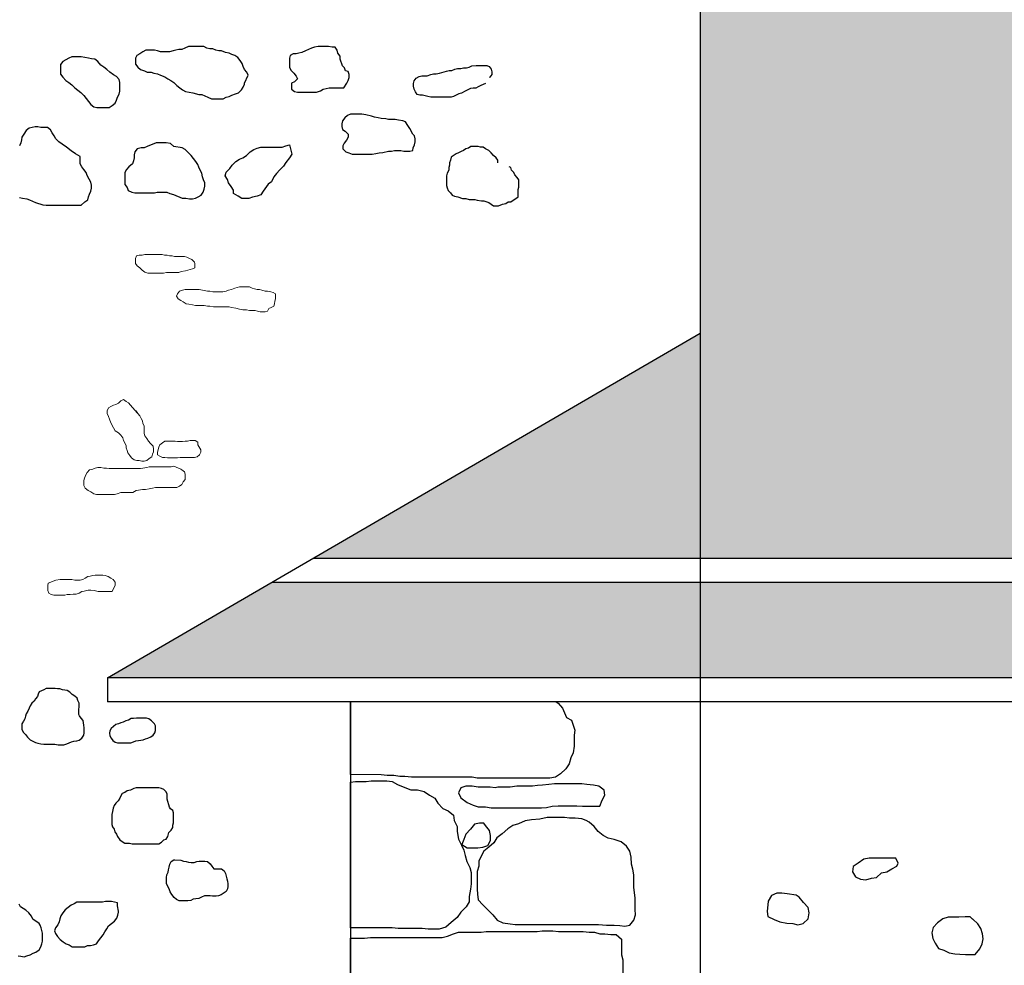
# Model space of a CAD drawing. Units: metres. Extents: x 1044 to 1576, y -53 to 20.
# Drawn here: x 1109 to 1111, y -3 to -2 of the extents above; entities that cross this region are included whole.
import ezdxf

# ---------------------------------------------------------------- set-up
doc = ezdxf.new("R2010")
doc.units = ezdxf.units.M
for name, color, linetype in [('000_dettagli_pietra_chira', 252, 'Continuous'), ('000_dettagli_pietra_scura', 251, 'Continuous'), ('09_SOTTILE', 5, 'Continuous'), ('100_disegno', 40, 'Continuous'), ('14_R 253', 253, 'Continuous')]:
    doc.layers.add(name, color=color, linetype=linetype)
doc.layers.add('000_mattoni', color=251, linetype='Continuous', lineweight=5)
pattern_1 = [(274.9697, (801.110901, 35.789991), (-0.1999982614, 2.4000002103), [0.1846944, -4.4326642]), (180, (801.1269, 35.606), (-0.2, -0.2), [0.016, -0.184]), (0, (800.9269, 35.59), (0.2, 0.2), [0.056, -0.144]), (90, (800.9829, 35.59), (-0.2, 0.2), [0.02, -0.18]), (270, (801.1109, 35.61), (0.2, -0.2), [0.02, -0.18]), (0, (801.1109, 35.59), (0.2, 0.2), [0.016, -0.184]), (0, (800.9269, 35.606), (0.2, 0.2), [0.04, -0.16]), (85.0303, (800.966901, 35.605991), (0.1999982614, 2.4000002103), [0.1846944, -4.4326642]), (52.6961, (800.9669006, 35.615991), (-2.59999717798, -3.40000214834), [0.0528016, -5.22735]), (18.4349, (800.9989, 35.65799), (0.400000087, 0.199999681), [0.0505964, -0.581859]), (341.5651, (801.0469, 35.67399), (-0.400000087, 0.199999681), [0.0505964, -0.581859]), (307.3039, (801.0949006, 35.657991), (2.59999717798, -3.40000214834), [0.0528016, -5.22735]), (20.2249, (801.008901, 35.643991), (-2.19999945287, -0.80000166712), [0.040497, -4.0091944]), (339.7751, (801.046901, 35.657991), (2.19999945287, -0.80000166712), [0.040497, -4.0091944]), (307.4054, (801.084901, 35.643991), (2.00000199052, -2.599998493), [0.0428018, -4.237385]), (52.5946, (800.982901, 35.609991), (-2.00000199052, -2.599998493), [0.0428018, -4.237385])]

msp = doc.modelspace()

# ---------------------------------------------------------------- hatches: boundary and pattern name
at = {"layer": '14_R 253', "ltscale": 0.01}
h = msp.add_hatch(dxfattribs=at)
h.set_pattern_fill('ROOFING_SPANISHTILE', color=256, scale=0.2, style=0, pattern_type=2)
h.set_pattern_definition(pattern_1)
h.paths.add_polyline_path([(1110.0684, 0.2413), (1110.0684, -2.1786), (1109.2604, -2.6487), (1115.0365, -2.6487)])
h = msp.add_hatch(dxfattribs=at)
h.set_pattern_fill('ROOFING_SPANISHTILE', color=256, scale=0.2, style=0, pattern_type=2)
h.set_pattern_definition(pattern_1)
h.paths.add_polyline_path([(1115.1225, -2.6987), (1109.1744, -2.6987), (1108.8306, -2.8987), (1115.4663, -2.8987)])

# ---------------------------------------------------------------- linework, layer by layer
at = {"layer": '000_dettagli_pietra_chira'}
for points in [[(1109.7676, -2.9487), (1109.7719, -2.9515), (1109.7807, -2.962), (1109.7895, -2.9814), (1109.8, -2.9867), (1109.8035, -2.9972), (1109.8071, -3.0078), (1109.8053, -3.0183), (1109.8053, -3.0412), (1109.8035, -3.0553), (1109.7983, -3.0658), (1109.7947, -3.0781), (1109.7877, -3.0887), (1109.7771, -3.0992), (1109.7666, -3.1063), (1109.7543, -3.108), (1109.6029, -3.108), (1109.5924, -3.1063), (1109.4656, -3.1063), (1109.4516, -3.1045), (1109.441, -3.1045), (1109.4287, -3.1027), (1109.4146, -3.1027), (1109.4023, -3.101), (1109.3384, -3.1008), (1109.3384, -2.9487)], [(1109.3384, -3.6937), (1109.3384, -3.4427), (1109.3675, -3.4427), (1109.38, -3.4412), (1109.5297, -3.4412), (1109.5406, -3.438), (1109.5531, -3.4334), (1109.564, -3.4303), (1109.6108, -3.4303), (1109.6217, -3.4287), (1109.7278, -3.4287), (1109.7387, -3.4271), (1109.7605, -3.4271), (1109.773, -3.4287), (1109.8245, -3.4287), (1109.837, -3.4303), (1109.8479, -3.4303), (1109.8588, -3.4334), (1109.8697, -3.4334), (1109.8822, -3.4349), (1109.8931, -3.4349), (1109.904, -3.4443), (1109.904, -3.477), (1109.9071, -3.4879), (1109.9071, -3.6422)]]:
    msp.add_lwpolyline(points, dxfattribs=at)
for points in [[(1109.3384, -3.1167), (1109.3488, -3.1154), (1109.3706, -3.1154), (1109.3815, -3.1138), (1109.4143, -3.1138), (1109.4252, -3.1154), (1109.4361, -3.1216), (1109.4517, -3.1279), (1109.4642, -3.1325), (1109.4782, -3.1325), (1109.4923, -3.1357), (1109.5032, -3.1435), (1109.5141, -3.1497), (1109.5203, -3.1606), (1109.5313, -3.1715), (1109.5422, -3.1762), (1109.5531, -3.1855), (1109.5547, -3.1965), (1109.5609, -3.2089), (1109.5609, -3.2198), (1109.564, -3.2354), (1109.5703, -3.2479), (1109.5749, -3.2588), (1109.578, -3.2697), (1109.5812, -3.2822), (1109.5874, -3.2946), (1109.5905, -3.3056), (1109.5905, -3.3289), (1109.589, -3.3398), (1109.5858, -3.3554), (1109.5858, -3.3663), (1109.5796, -3.3773), (1109.5687, -3.3882), (1109.5609, -3.3991), (1109.5484, -3.41), (1109.5375, -3.4193), (1109.5235, -3.424), (1109.5001, -3.424), (1109.4876, -3.4225), (1109.4377, -3.4225), (1109.4252, -3.4209), (1109.3384, -3.4209)], [(1109.6296, -3.1273), (1109.605, -3.1273), (1109.5922, -3.1249), (1109.5793, -3.1249), (1109.5688, -3.1284), (1109.5641, -3.139), (1109.5688, -3.1495), (1109.5816, -3.1588), (1109.5945, -3.1647), (1109.605, -3.1682), (1109.6203, -3.1682), (1109.632, -3.1705), (1109.7372, -3.1705), (1109.7478, -3.1694), (1109.7595, -3.167), (1109.7723, -3.1658), (1109.8109, -3.1658), (1109.8226, -3.167), (1109.8589, -3.167), (1109.8636, -3.1542), (1109.8694, -3.1436), (1109.8683, -3.1331), (1109.8566, -3.1249), (1109.846, -3.1226), (1109.832, -3.1214), (1109.8215, -3.1203), (1109.7641, -3.1203), (1109.7524, -3.1214), (1109.7396, -3.1226), (1109.7291, -3.1238), (1109.7185, -3.1249), (1109.6858, -3.1249), (1109.6717, -3.1273), (1109.646, -3.1273), (1109.6401, -3.1284)], [(1109.6074, -3.2021), (1109.5969, -3.2044), (1109.5887, -3.2149), (1109.5793, -3.2255), (1109.5746, -3.236), (1109.5711, -3.2465), (1109.5816, -3.2535), (1109.6039, -3.2535), (1109.6144, -3.2524), (1109.6249, -3.2489), (1109.6308, -3.2383), (1109.6308, -3.2278), (1109.6284, -3.2173), (1109.6203, -3.2068), (1109.6167, -3.2021)], [(1109.8214, -3.193), (1109.8074, -3.1918), (1109.7957, -3.1918), (1109.7851, -3.1906), (1109.7489, -3.1906), (1109.7337, -3.1941), (1109.7161, -3.1953), (1109.7032, -3.1976), (1109.6892, -3.2035), (1109.6775, -3.207), (1109.667, -3.214), (1109.6553, -3.2245), (1109.6436, -3.2327), (1109.6377, -3.2432), (1109.6272, -3.2526), (1109.6167, -3.2608), (1109.6108, -3.2713), (1109.6061, -3.2818), (1109.6061, -3.2923), (1109.6026, -3.3029), (1109.6026, -3.3403), (1109.6038, -3.3508), (1109.605, -3.3625), (1109.6143, -3.373), (1109.6249, -3.3835), (1109.6354, -3.394), (1109.6447, -3.4046), (1109.6564, -3.4104), (1109.6716, -3.4128), (1109.6822, -3.4139), (1109.8565, -3.4139), (1109.8729, -3.4151), (1109.8892, -3.4151), (1109.9009, -3.4163), (1109.9115, -3.4174), (1109.922, -3.4151), (1109.9302, -3.4046), (1109.9337, -3.394), (1109.9325, -3.3824), (1109.9325, -3.359), (1109.9314, -3.3473), (1109.9302, -3.3368), (1109.9302, -3.3099), (1109.9279, -3.2982), (1109.9255, -3.2877), (1109.9243, -3.2736), (1109.922, -3.2608), (1109.915, -3.2502), (1109.9033, -3.2409), (1109.8892, -3.2362), (1109.8764, -3.2339), (1109.8658, -3.228), (1109.8553, -3.2198), (1109.8471, -3.2093), (1109.8366, -3.2), (1109.8308, -3.1965)], [(1110.4772, -3.2753), (1110.4215, -3.2753), (1110.4108, -3.2776), (1110.3989, -3.2859), (1110.3883, -3.293), (1110.3871, -3.3037), (1110.393, -3.3144), (1110.4037, -3.3191), (1110.4144, -3.3203), (1110.4262, -3.3168), (1110.4369, -3.3156), (1110.4476, -3.3061), (1110.4582, -3.3037), (1110.4689, -3.2978), (1110.4796, -3.2919), (1110.482, -3.2859)], [(1110.2691, -3.3524), (1110.2502, -3.3497), (1110.2394, -3.3488), (1110.2285, -3.3488), (1110.2177, -3.3533), (1110.2105, -3.365), (1110.2087, -3.3866), (1110.2096, -3.3975), (1110.2231, -3.4038), (1110.2348, -3.4083), (1110.2493, -3.411), (1110.2619, -3.4119), (1110.2728, -3.4146), (1110.2836, -3.4119), (1110.2944, -3.402), (1110.2962, -3.3893), (1110.2944, -3.3785), (1110.2845, -3.3677), (1110.2755, -3.3569)], [(1110.6324, -3.3978), (1110.6222, -3.3978), (1110.609, -3.3985), (1110.5865, -3.3985), (1110.5755, -3.4022), (1110.5646, -3.4102), (1110.5551, -3.4204), (1110.5522, -3.4313), (1110.5544, -3.443), (1110.5595, -3.4531), (1110.5661, -3.4641), (1110.5777, -3.4677), (1110.5887, -3.4735), (1110.6003, -3.475), (1110.6112, -3.4757), (1110.6229, -3.4764), (1110.6433, -3.4764), (1110.6528, -3.4648), (1110.6579, -3.4546), (1110.66, -3.4437), (1110.6586, -3.4335), (1110.6549, -3.4226), (1110.6484, -3.4124), (1110.6382, -3.4029), (1110.6375, -3.4029)]]:
    msp.add_lwpolyline(points, close=True, dxfattribs=at)
at = {"layer": '000_dettagli_pietra_scura'}
for points in [[(1109.1245, -1.6394), (1109.1214, -1.6333), (1109.1168, -1.6271), (1109.1137, -1.621), (1109.1122, -1.6148), (1109.1075, -1.6087), (1109.1029, -1.6025), (1109.0968, -1.5979), (1109.0906, -1.5964), (1109.0845, -1.5933), (1109.0768, -1.5917), (1109.0691, -1.5887), (1109.0629, -1.5887), (1109.0568, -1.5871), (1109.0506, -1.5841), (1109.0445, -1.5841), (1109.0383, -1.5825), (1109.0322, -1.5794), (1108.9999, -1.5794), (1108.9922, -1.5825), (1108.986, -1.5856), (1108.9799, -1.5856), (1108.9737, -1.5871), (1108.9676, -1.5887), (1108.9599, -1.5902), (1108.9414, -1.5902), (1108.9353, -1.5887), (1108.9291, -1.5871), (1108.9107, -1.5871), (1108.9045, -1.5902), (1108.8984, -1.5948), (1108.8922, -1.5979), (1108.8892, -1.604), (1108.8892, -1.6163), (1108.8938, -1.6225), (1108.8999, -1.6271), (1108.9076, -1.6302), (1108.9138, -1.6333), (1108.9215, -1.6333), (1108.9276, -1.6348), (1108.9353, -1.6363), (1108.9414, -1.6394), (1108.9507, -1.6425), (1108.9568, -1.6471), (1108.963, -1.6502), (1108.9691, -1.6548), (1108.9753, -1.6609), (1108.9814, -1.6656), (1108.9876, -1.6702), (1108.9937, -1.6732), (1109.0091, -1.6763), (1109.0214, -1.6794), (1109.0276, -1.6794), (1109.0337, -1.6825), (1109.0399, -1.6855), (1109.0476, -1.6886), (1109.0722, -1.6886), (1109.0783, -1.6855), (1109.0845, -1.684), (1109.0906, -1.6809), (1109.0983, -1.6779), (1109.1045, -1.6763), (1109.1106, -1.6702), (1109.1137, -1.664), (1109.1168, -1.6579), (1109.1168, -1.6563)], [(1109.3167, -1.6056), (1109.3167, -1.5994), (1109.3121, -1.5933), (1109.3105, -1.5871), (1109.3059, -1.581), (1109.2998, -1.581), (1109.2921, -1.5794), (1109.2706, -1.5794), (1109.2629, -1.581), (1109.2567, -1.5825), (1109.2506, -1.5856), (1109.2444, -1.5887), (1109.2367, -1.5917), (1109.2306, -1.5933), (1109.2244, -1.5948), (1109.2183, -1.5948), (1109.2121, -1.5979), (1109.2106, -1.604), (1109.2106, -1.6225), (1109.2137, -1.6286), (1109.2198, -1.6348), (1109.2244, -1.641), (1109.2275, -1.6471), (1109.2213, -1.6533), (1109.2152, -1.6563), (1109.2152, -1.6686), (1109.2213, -1.6732), (1109.2275, -1.6748), (1109.2675, -1.6748), (1109.2752, -1.6717), (1109.2813, -1.6686), (1109.2875, -1.6671), (1109.2936, -1.6656), (1109.3244, -1.6656), (1109.3305, -1.6563), (1109.3336, -1.6502), (1109.3352, -1.644), (1109.3352, -1.6379), (1109.3336, -1.6317), (1109.3275, -1.6302), (1109.3259, -1.624), (1109.3213, -1.6194)], [(1108.8566, -1.6544), (1108.8553, -1.6482), (1108.8491, -1.642), (1108.8429, -1.6383), (1108.8355, -1.6333), (1108.8293, -1.6271), (1108.8231, -1.6222), (1108.8169, -1.6184), (1108.8107, -1.611), (1108.8045, -1.606), (1108.797, -1.6048), (1108.7908, -1.6036), (1108.7834, -1.6023), (1108.7759, -1.6011), (1108.7561, -1.6011), (1108.7499, -1.6036), (1108.7375, -1.611), (1108.7325, -1.6172), (1108.7325, -1.637), (1108.7375, -1.6432), (1108.7437, -1.6507), (1108.7499, -1.6544), (1108.7561, -1.6594), (1108.7623, -1.6656), (1108.7747, -1.6755), (1108.7809, -1.6817), (1108.7859, -1.6879), (1108.7908, -1.6941), (1108.7958, -1.7003), (1108.802, -1.7053), (1108.8082, -1.7065), (1108.8342, -1.7065), (1108.8404, -1.7028), (1108.8466, -1.6978), (1108.8491, -1.6916), (1108.8516, -1.6854), (1108.8553, -1.6792), (1108.8566, -1.673), (1108.8566, -1.6693)], [(1109.462, -1.7504), (1109.4583, -1.7443), (1109.4534, -1.7369), (1109.4473, -1.7345), (1109.4387, -1.7332), (1109.4314, -1.732), (1109.4179, -1.732), (1109.4118, -1.7308), (1109.402, -1.7296), (1109.3959, -1.7283), (1109.3885, -1.7271), (1109.3824, -1.7247), (1109.3702, -1.7222), (1109.3616, -1.721), (1109.3384, -1.721), (1109.3322, -1.7234), (1109.3261, -1.7283), (1109.3212, -1.7345), (1109.32, -1.7406), (1109.32, -1.7467), (1109.3212, -1.7528), (1109.3273, -1.7565), (1109.3335, -1.7626), (1109.3335, -1.7687), (1109.3298, -1.7749), (1109.3249, -1.781), (1109.3224, -1.7871), (1109.3224, -1.7932), (1109.3286, -1.7993), (1109.3347, -1.8018), (1109.342, -1.8042), (1109.3837, -1.8042), (1109.391, -1.803), (1109.3983, -1.8018), (1109.4057, -1.8006), (1109.4179, -1.7981), (1109.4241, -1.7981), (1109.4302, -1.7969), (1109.4436, -1.7969), (1109.4498, -1.7981), (1109.462, -1.7981), (1109.4681, -1.7969), (1109.4693, -1.7908), (1109.4718, -1.7846), (1109.473, -1.7785), (1109.473, -1.7724), (1109.4718, -1.7663), (1109.4681, -1.7626)], [(1108.9695, -1.7884), (1108.962, -1.7822), (1108.9533, -1.7809), (1108.9322, -1.7809), (1108.9136, -1.7884), (1108.9074, -1.7908), (1108.9012, -1.7908), (1108.8925, -1.7933), (1108.8876, -1.7995), (1108.8863, -1.8057), (1108.8863, -1.8119), (1108.8851, -1.8181), (1108.8826, -1.8243), (1108.8752, -1.8305), (1108.8702, -1.8367), (1108.8665, -1.8429), (1108.8665, -1.8678), (1108.8715, -1.874), (1108.8739, -1.8802), (1108.8814, -1.8839), (1108.8876, -1.8851), (1108.9285, -1.8851), (1108.9347, -1.8839), (1108.9546, -1.8839), (1108.9608, -1.8864), (1108.9682, -1.8888), (1108.9868, -1.8963), (1108.9943, -1.8963), (1109.0017, -1.8975), (1109.0079, -1.8975), (1109.0141, -1.8963), (1109.0203, -1.8938), (1109.0265, -1.8901), (1109.0302, -1.8839), (1109.0327, -1.8777), (1109.034, -1.8715), (1109.034, -1.864), (1109.0315, -1.8578), (1109.029, -1.8516), (1109.0278, -1.8442), (1109.024, -1.838), (1109.0216, -1.8318), (1109.0191, -1.8256), (1109.0154, -1.8194), (1109.0104, -1.8132), (1109.0054, -1.807), (1108.9992, -1.8008), (1108.993, -1.7946), (1108.9868, -1.7908)], [(1109.2158, -1.8046), (1109.2108, -1.8121), (1109.2033, -1.822), (1109.1983, -1.8295), (1109.1909, -1.837), (1109.1834, -1.8445), (1109.1784, -1.8519), (1109.1734, -1.8619), (1109.1659, -1.8669), (1109.156, -1.8818), (1109.151, -1.8893), (1109.1435, -1.8918), (1109.1336, -1.8943), (1109.1261, -1.8968), (1109.1111, -1.8968), (1109.1037, -1.8918), (1109.0937, -1.8868), (1109.0937, -1.8793), (1109.0887, -1.8719), (1109.0837, -1.8644), (1109.0812, -1.8569), (1109.0762, -1.8494), (1109.0787, -1.842), (1109.0862, -1.8345), (1109.0912, -1.827), (1109.0987, -1.8195), (1109.1061, -1.8146), (1109.1136, -1.8121), (1109.1211, -1.8071), (1109.1286, -1.7996), (1109.136, -1.7946), (1109.1435, -1.7921), (1109.151, -1.7896), (1109.1958, -1.7896), (1109.2033, -1.7872), (1109.2108, -1.7847)], [(1108.7705, -2.9651), (1108.7714, -2.9584), (1108.7714, -2.9517), (1108.7689, -2.9459), (1108.7672, -2.9409), (1108.7622, -2.9367), (1108.7571, -2.9334), (1108.7521, -2.9283), (1108.7463, -2.925), (1108.7413, -2.9242), (1108.7363, -2.9233), (1108.7312, -2.9217), (1108.7262, -2.9217), (1108.7212, -2.9208), (1108.7028, -2.9208), (1108.6978, -2.9233), (1108.6928, -2.9258), (1108.6878, -2.9275), (1108.6861, -2.9325), (1108.6844, -2.9375), (1108.6803, -2.9426), (1108.6777, -2.9476), (1108.6727, -2.9517), (1108.6694, -2.9568), (1108.6669, -2.9618), (1108.6644, -2.9685), (1108.661, -2.9735), (1108.6594, -2.9785), (1108.6577, -2.9843), (1108.6552, -2.9894), (1108.6518, -2.9944), (1108.6518, -3.0061), (1108.6543, -3.0119), (1108.6594, -3.0169), (1108.6635, -3.0228), (1108.6694, -3.0278), (1108.6744, -3.0311), (1108.6803, -3.0336), (1108.6853, -3.0353), (1108.6911, -3.0362), (1108.6978, -3.037), (1108.7204, -3.037), (1108.7279, -3.0387), (1108.7396, -3.0387), (1108.7454, -3.0362), (1108.7505, -3.0345), (1108.7555, -3.032), (1108.7605, -3.0311), (1108.7663, -3.0303), (1108.7714, -3.0286), (1108.7772, -3.0245), (1108.7814, -3.0186), (1108.7822, -3.0136), (1108.7822, -3.0027), (1108.7814, -2.9977), (1108.7797, -2.9877), (1108.7755, -2.9827), (1108.7722, -2.9777), (1108.7705, -2.9751)], [(1108.9226, -2.9885), (1108.9168, -2.9843), (1108.9118, -2.9827), (1108.8909, -2.9827), (1108.885, -2.9835), (1108.88, -2.9835), (1108.8742, -2.9868), (1108.8692, -2.9885), (1108.8633, -2.991), (1108.8583, -2.9927), (1108.8533, -2.9944), (1108.8483, -2.996), (1108.8432, -3.0002), (1108.8382, -3.0044), (1108.8357, -3.0094), (1108.8349, -3.0144), (1108.8357, -3.0194), (1108.8382, -3.0245), (1108.8416, -3.0295), (1108.8466, -3.0328), (1108.8516, -3.0345), (1108.8792, -3.0345), (1108.885, -3.032), (1108.89, -3.0303), (1108.8951, -3.0295), (1108.9001, -3.0286), (1108.9051, -3.0278), (1108.9101, -3.0261), (1108.9151, -3.0245), (1108.921, -3.0219), (1108.926, -3.0186), (1108.9293, -3.0136), (1108.931, -3.0086), (1108.931, -2.9985), (1108.9285, -2.9944)], [(1108.9551, -3.152), (1108.9551, -3.1418), (1108.9534, -3.1367), (1108.9483, -3.1316), (1108.9432, -3.1299), (1108.9381, -3.1282), (1108.8905, -3.1282), (1108.8854, -3.1299), (1108.8786, -3.1333), (1108.8718, -3.135), (1108.8667, -3.1384), (1108.8616, -3.1401), (1108.8582, -3.1452), (1108.8565, -3.1503), (1108.8531, -3.1554), (1108.8479, -3.1605), (1108.8445, -3.1656), (1108.8428, -3.1707), (1108.8411, -3.1775), (1108.8394, -3.1843), (1108.8394, -3.2047), (1108.8411, -3.2098), (1108.8445, -3.2149), (1108.8462, -3.22), (1108.8496, -3.2251), (1108.8513, -3.2302), (1108.8565, -3.237), (1108.8616, -3.2404), (1108.8667, -3.2438), (1108.8769, -3.2438), (1108.882, -3.2455), (1108.9381, -3.2455), (1108.9432, -3.2421), (1108.9483, -3.237), (1108.9534, -3.2353), (1108.9568, -3.2302), (1108.9585, -3.2217), (1108.9636, -3.2166), (1108.967, -3.2115), (1108.967, -3.2064), (1108.9687, -3.2013), (1108.9687, -3.1809), (1108.967, -3.1758), (1108.9619, -3.1724), (1108.9602, -3.169)], [(1108.9841, -3.2798), (1108.9894, -3.2816), (1108.9948, -3.2825), (1109.0001, -3.2834), (1109.0055, -3.2843), (1109.0117, -3.2843), (1109.0171, -3.2825), (1109.0224, -3.2816), (1109.0341, -3.2816), (1109.0394, -3.2825), (1109.0448, -3.287), (1109.0483, -3.2923), (1109.0528, -3.2977), (1109.0689, -3.2977), (1109.0742, -3.3021), (1109.0769, -3.3075), (1109.0787, -3.3129), (1109.0796, -3.3182), (1109.0814, -3.3236), (1109.0823, -3.3289), (1109.0823, -3.3343), (1109.0814, -3.3396), (1109.0787, -3.345), (1109.068, -3.3521), (1109.0626, -3.3539), (1109.0573, -3.3548), (1109.0501, -3.3548), (1109.0448, -3.3539), (1109.0332, -3.3539), (1109.0269, -3.3566), (1109.0216, -3.3593), (1109.0153, -3.3602), (1109.0099, -3.3611), (1109.0046, -3.3637), (1108.9983, -3.3646), (1108.9805, -3.3646), (1108.9751, -3.362), (1108.9698, -3.3575), (1108.9653, -3.3512), (1108.9617, -3.3459), (1108.9591, -3.3396), (1108.9564, -3.3343), (1108.9537, -3.328), (1108.9537, -3.3155), (1108.9546, -3.3102), (1108.9573, -3.3048), (1108.9582, -3.2995), (1108.9591, -3.2941), (1108.9609, -3.2879), (1108.9635, -3.2825), (1108.9689, -3.2789), (1108.9716, -3.2789)], [(1108.8512, -3.3748), (1108.8512, -3.3686), (1108.845, -3.3674), (1108.8388, -3.3661), (1108.8264, -3.3661), (1108.8202, -3.3674), (1108.7669, -3.3674), (1108.7607, -3.3711), (1108.7545, -3.3736), (1108.7483, -3.3785), (1108.7421, -3.3835), (1108.7371, -3.3897), (1108.7334, -3.3959), (1108.7309, -3.4021), (1108.7297, -3.4083), (1108.7272, -3.4145), (1108.7222, -3.4207), (1108.7197, -3.4269), (1108.7222, -3.4331), (1108.7259, -3.4393), (1108.7321, -3.4455), (1108.7383, -3.4505), (1108.7445, -3.4542), (1108.7507, -3.4567), (1108.7569, -3.4604), (1108.783, -3.4604), (1108.7892, -3.4579), (1108.7954, -3.4579), (1108.8016, -3.4567), (1108.8078, -3.4542), (1108.8115, -3.448), (1108.8165, -3.4418), (1108.8215, -3.4356), (1108.8252, -3.4294), (1108.8289, -3.4232), (1108.8326, -3.417), (1108.8388, -3.412), (1108.845, -3.4071), (1108.85, -3.4009), (1108.8525, -3.3947), (1108.8537, -3.3885), (1108.8537, -3.386)]]:
    msp.add_lwpolyline(points, close=True, dxfattribs=at)
for points in [[(1109.62, -1.6566), (1109.6105, -1.6607), (1109.6051, -1.6634), (1109.5997, -1.6661), (1109.5943, -1.6661), (1109.5888, -1.6674), (1109.5834, -1.6701), (1109.578, -1.6729), (1109.5699, -1.6769), (1109.5645, -1.6783), (1109.559, -1.681), (1109.5536, -1.6837), (1109.5482, -1.685), (1109.5062, -1.685), (1109.4995, -1.6837), (1109.494, -1.6823), (1109.4886, -1.681), (1109.4832, -1.681), (1109.4778, -1.6796), (1109.4737, -1.6742), (1109.471, -1.6688), (1109.4697, -1.662), (1109.4697, -1.6566), (1109.471, -1.6512), (1109.4751, -1.6458), (1109.4819, -1.6417), (1109.4873, -1.6404), (1109.4981, -1.6404), (1109.5062, -1.6376), (1109.5116, -1.6363), (1109.5171, -1.6363), (1109.5238, -1.6349), (1109.5292, -1.6336), (1109.5387, -1.6309), (1109.5441, -1.6295), (1109.5496, -1.6295), (1109.5563, -1.6268), (1109.5617, -1.6255), (1109.5685, -1.6255), (1109.5739, -1.6241), (1109.5807, -1.6241), (1109.5861, -1.6227), (1109.5915, -1.62), (1109.601, -1.6187), (1109.6227, -1.6187), (1109.6281, -1.6214), (1109.6322, -1.6268), (1109.6335, -1.6322), (1109.6335, -1.6376), (1109.6295, -1.6431), (1109.6281, -1.6444)], [(1108.6469, -1.895), (1108.6531, -1.8963), (1108.6618, -1.8975), (1108.668, -1.9), (1108.6804, -1.905), (1108.6953, -1.9099), (1108.7028, -1.9112), (1108.7759, -1.9112), (1108.7834, -1.9037), (1108.7896, -1.9), (1108.7908, -1.8938), (1108.7933, -1.8876), (1108.7958, -1.8814), (1108.797, -1.8752), (1108.797, -1.869), (1108.7958, -1.8628), (1108.7921, -1.8566), (1108.7883, -1.8491), (1108.7859, -1.8429), (1108.7809, -1.8367), (1108.7772, -1.8305), (1108.7735, -1.8243), (1108.7735, -1.8095), (1108.7635, -1.8033), (1108.7549, -1.7971), (1108.7449, -1.7896), (1108.7362, -1.7834), (1108.7288, -1.7784), (1108.7226, -1.7722), (1108.7189, -1.766), (1108.7152, -1.7598), (1108.7114, -1.7536), (1108.7052, -1.7487), (1108.6916, -1.7487), (1108.6854, -1.7474), (1108.6792, -1.7474), (1108.6668, -1.7499), (1108.6606, -1.7549), (1108.6556, -1.7623), (1108.6519, -1.7685), (1108.6507, -1.7747), (1108.6494, -1.7809), (1108.6469, -1.7871)], [(1109.6457, -1.8222), (1109.6457, -1.8171), (1109.6423, -1.812), (1109.6371, -1.8069), (1109.632, -1.8018), (1109.6269, -1.7967), (1109.6201, -1.7933), (1109.615, -1.7899), (1109.6099, -1.7899), (1109.6048, -1.7882), (1109.5895, -1.7882), (1109.5844, -1.7916), (1109.5793, -1.7933), (1109.5742, -1.7967), (1109.5691, -1.7984), (1109.564, -1.8018), (1109.5589, -1.8035), (1109.5487, -1.8103), (1109.547, -1.8171), (1109.5453, -1.8222), (1109.5453, -1.8273), (1109.5436, -1.8324), (1109.5436, -1.8375), (1109.5402, -1.8443), (1109.5385, -1.8494), (1109.5385, -1.8698), (1109.5402, -1.8749), (1109.5419, -1.88), (1109.547, -1.8851), (1109.5504, -1.8902), (1109.5555, -1.8919), (1109.5623, -1.8936), (1109.5725, -1.897), (1109.5793, -1.897), (1109.5861, -1.8987), (1109.598, -1.8987), (1109.6031, -1.9004), (1109.6116, -1.9021), (1109.6167, -1.9021), (1109.6269, -1.9055), (1109.632, -1.9089), (1109.6371, -1.9123), (1109.6474, -1.9123), (1109.6559, -1.9089), (1109.6627, -1.9072), (1109.6678, -1.9038), (1109.6729, -1.9038), (1109.6882, -1.8936), (1109.6882, -1.8783), (1109.6899, -1.8732), (1109.6899, -1.8579), (1109.6865, -1.8528), (1109.6814, -1.8477), (1109.6797, -1.8426), (1109.6746, -1.8375), (1109.6729, -1.8324), (1109.6695, -1.8307)], [(1108.6441, -3.4793), (1108.6497, -3.4804), (1108.6565, -3.4816), (1108.6621, -3.4793), (1108.6688, -3.4771), (1108.6755, -3.4737), (1108.6811, -3.4715), (1108.6879, -3.467), (1108.6912, -3.4603), (1108.6935, -3.4546), (1108.6946, -3.449), (1108.6946, -3.4322), (1108.6935, -3.4266), (1108.6924, -3.421), (1108.6901, -3.4154), (1108.6879, -3.412), (1108.6744, -3.4031), (1108.6722, -3.3963), (1108.6666, -3.3896), (1108.6598, -3.384), (1108.6542, -3.3806), (1108.6486, -3.3773), (1108.6464, -3.3717)]]:
    msp.add_lwpolyline(points, dxfattribs=at)
at = {"layer": '000_mattoni'}
for points in [[(1109.0134, -2.0415), (1109.0082, -2.0441), (1109.003, -2.0454), (1108.9939, -2.048), (1108.9848, -2.0493), (1108.9797, -2.0519), (1108.9537, -2.0519), (1108.9473, -2.0532), (1108.9149, -2.0532), (1108.9084, -2.0506), (1108.9032, -2.0467), (1108.898, -2.0415), (1108.8928, -2.0376), (1108.8889, -2.0325), (1108.8889, -2.0221), (1108.8915, -2.0169), (1108.8967, -2.0156), (1108.9032, -2.0156), (1108.9084, -2.0143), (1108.9447, -2.0143), (1108.9499, -2.0156), (1108.955, -2.0156), (1108.9602, -2.0169), (1108.9654, -2.0169), (1108.9706, -2.0182), (1108.9913, -2.0182), (1108.9965, -2.0195), (1109.0017, -2.0221), (1109.0069, -2.0247), (1109.0121, -2.0299), (1109.0134, -2.0325)], [(1109.1391, -2.1309), (1109.1274, -2.1309), (1109.1209, -2.1297), (1109.1132, -2.1297), (1109.1067, -2.1284), (1109.0989, -2.1258), (1109.0898, -2.1245), (1109.0846, -2.1232), (1109.0522, -2.1232), (1109.0445, -2.1219), (1109.0393, -2.1219), (1109.0328, -2.1206), (1109.0147, -2.1206), (1109.0082, -2.1193), (1109.0004, -2.118), (1108.9952, -2.1167), (1108.9887, -2.1128), (1108.9836, -2.1102), (1108.9784, -2.1063), (1108.9745, -2.1011), (1108.9771, -2.096), (1108.981, -2.0908), (1108.9874, -2.0882), (1108.9926, -2.0869), (1109.0224, -2.0869), (1109.0328, -2.0895), (1109.0393, -2.0908), (1109.0445, -2.0908), (1109.0509, -2.0921), (1109.0717, -2.0921), (1109.0782, -2.0908), (1109.0833, -2.0882), (1109.0898, -2.0869), (1109.0963, -2.0843), (1109.1015, -2.083), (1109.1067, -2.0817), (1109.1274, -2.0817), (1109.1326, -2.0843), (1109.1378, -2.0856), (1109.143, -2.0869), (1109.1481, -2.0869), (1109.1533, -2.0882), (1109.1598, -2.0908), (1109.165, -2.0908), (1109.1715, -2.0921), (1109.1767, -2.0934), (1109.1818, -2.096), (1109.1818, -2.1063), (1109.1805, -2.1115), (1109.1792, -2.1167), (1109.178, -2.1219), (1109.1728, -2.1245), (1109.1676, -2.1271), (1109.165, -2.1322), (1109.1598, -2.1335), (1109.1494, -2.1335), (1109.1443, -2.1322)], [(1108.8785, -2.3288), (1108.8745, -2.3236), (1108.8693, -2.3209), (1108.864, -2.317), (1108.8588, -2.3196), (1108.8535, -2.3249), (1108.8483, -2.3275), (1108.843, -2.3288), (1108.8378, -2.3314), (1108.8325, -2.3341), (1108.8299, -2.3406), (1108.8299, -2.3459), (1108.8325, -2.3525), (1108.8351, -2.3577), (1108.8378, -2.3656), (1108.843, -2.3761), (1108.8469, -2.3827), (1108.8535, -2.3866), (1108.8588, -2.3918), (1108.8627, -2.3971), (1108.864, -2.4023), (1108.8693, -2.4129), (1108.8693, -2.4181), (1108.8719, -2.4234), (1108.8732, -2.4286), (1108.8771, -2.4339), (1108.8811, -2.4391), (1108.8863, -2.4431), (1108.8916, -2.4444), (1108.8968, -2.4444), (1108.9021, -2.4457), (1108.9074, -2.4457), (1108.9126, -2.4444), (1108.9179, -2.4404), (1108.9231, -2.4365), (1108.9244, -2.4312), (1108.927, -2.426), (1108.927, -2.4207), (1108.9257, -2.4142), (1108.9205, -2.4089), (1108.9165, -2.4037), (1108.9126, -2.3984), (1108.9087, -2.3932), (1108.9074, -2.3879), (1108.9074, -2.3721), (1108.9047, -2.3669), (1108.9034, -2.3616), (1108.9008, -2.3564), (1108.8982, -2.3511), (1108.8942, -2.3459), (1108.8903, -2.3406), (1108.8929, -2.3446)], [(1109.019, -2.4115), (1109.019, -2.4063), (1109.0137, -2.4023), (1109.0032, -2.4023), (1108.998, -2.4037), (1108.9927, -2.4037), (1108.9875, -2.405), (1108.9769, -2.405), (1108.9717, -2.4037), (1108.9507, -2.4037), (1108.9454, -2.4076), (1108.9402, -2.4115), (1108.9376, -2.4168), (1108.9349, -2.4273), (1108.9349, -2.4325), (1108.9402, -2.4352), (1108.9454, -2.4378), (1108.9507, -2.4378), (1108.9559, -2.4391), (1108.9769, -2.4391), (1108.9822, -2.4378), (1109.0124, -2.4378), (1109.0177, -2.4365), (1109.0229, -2.4325), (1109.0255, -2.4273), (1109.0255, -2.422)], [(1108.9691, -2.4562), (1108.9638, -2.4575), (1108.9179, -2.4575), (1108.9126, -2.4588), (1108.9047, -2.4601), (1108.8995, -2.4614), (1108.8338, -2.4614), (1108.8286, -2.4601), (1108.8233, -2.4601), (1108.8167, -2.4588), (1108.8102, -2.4588), (1108.8049, -2.4601), (1108.7997, -2.4628), (1108.7931, -2.4641), (1108.7879, -2.4693), (1108.7852, -2.4746), (1108.7826, -2.4811), (1108.7813, -2.4864), (1108.7813, -2.4969), (1108.7839, -2.5021), (1108.7905, -2.5074), (1108.7957, -2.51), (1108.8023, -2.514), (1108.8075, -2.5153), (1108.8456, -2.5153), (1108.8509, -2.514), (1108.8588, -2.5113), (1108.8837, -2.5113), (1108.8903, -2.5074), (1108.8955, -2.5061), (1108.9034, -2.5048), (1108.91, -2.5048), (1108.9179, -2.5035), (1108.9244, -2.5021), (1108.931, -2.5008), (1108.9756, -2.5008), (1108.9809, -2.4982), (1108.9861, -2.4943), (1108.9888, -2.489), (1108.9927, -2.4838), (1108.9927, -2.4733), (1108.9914, -2.468), (1108.9861, -2.4641), (1108.9835, -2.4628)], [(1108.8406, -2.7182), (1108.8113, -2.7182), (1108.8029, -2.7161), (1108.7956, -2.7151), (1108.7904, -2.7151), (1108.782, -2.7172), (1108.7768, -2.7182), (1108.7716, -2.7214), (1108.7653, -2.7234), (1108.759, -2.7234), (1108.7527, -2.7245), (1108.7465, -2.7245), (1108.7412, -2.7255), (1108.7183, -2.7255), (1108.713, -2.7245), (1108.7078, -2.7214), (1108.7057, -2.7161), (1108.7057, -2.7057), (1108.7068, -2.7005), (1108.712, -2.6984), (1108.7172, -2.6963), (1108.7224, -2.6942), (1108.7318, -2.6931), (1108.7559, -2.6931), (1108.7622, -2.6942), (1108.7737, -2.6942), (1108.7789, -2.6931), (1108.7841, -2.69), (1108.7893, -2.6869), (1108.7946, -2.6858), (1108.7998, -2.6848), (1108.805, -2.6837), (1108.8207, -2.6837), (1108.8259, -2.6848), (1108.8322, -2.6869), (1108.8374, -2.69), (1108.8426, -2.6931), (1108.8468, -2.6984), (1108.8468, -2.7046)]]:
    msp.add_lwpolyline(points, close=True, dxfattribs=at)
at = {"layer": '09_SOTTILE', "ltscale": 0.01}
for p, q in [((1109.2604, -2.6487), (1115.0365, -2.6487)), ((1109.1744, -2.6987), (1115.1225, -2.6987))]:
    msp.add_line(p, q, dxfattribs=at)
at = {"layer": '100_disegno', "ltscale": 0.01}
for p, q in [((1110.0684, 4.5667), (1110.0684, -2.1786)), ((1110.0684, -0.6206), (1110.0684, -9.5463)), ((1108.8306, -2.8987), (1110.0684, -2.1786)), ((1115.4663, -2.8987), (1108.8306, -2.8987)), ((1108.8306, -2.8987), (1108.8306, -2.9487)), ((1115.4663, -2.9487), (1108.8306, -2.9487)), ((1109.3384, -2.9487), (1109.3384, -9.5463))]:
    msp.add_line(p, q, dxfattribs=at)

doc.saveas('drawing.dxf')
